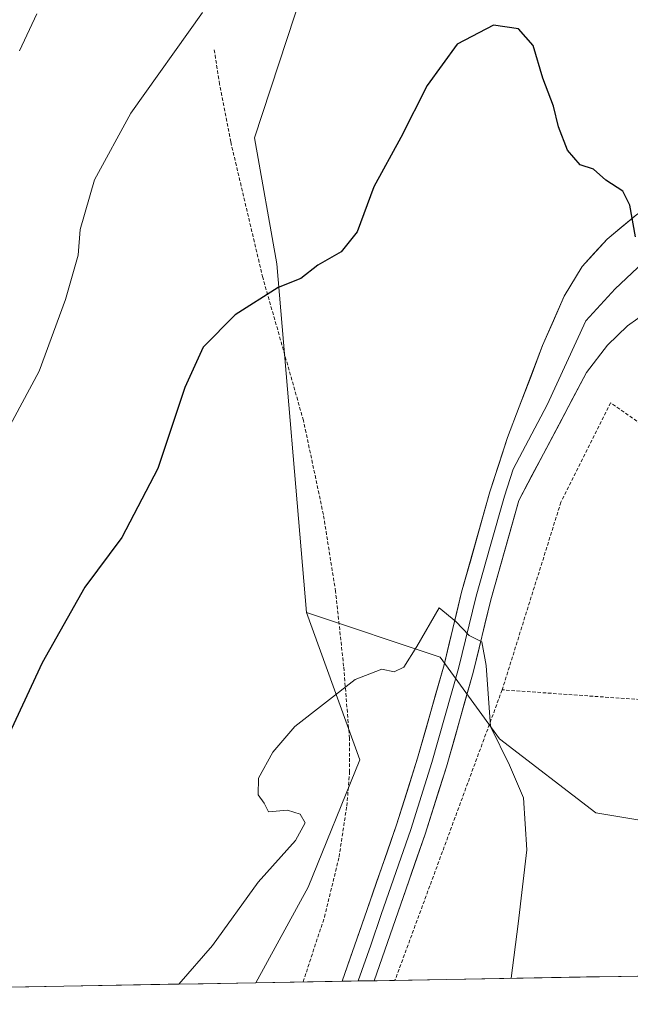
# Model space of a CAD drawing. Units: metres. Extents: x 622370 to 625870, y 4655470 to 4657844.
# Drawn here: x 622590 to 622678, y 4655471 to 4655612 of the extents above; entities that cross this region are included whole.
import ezdxf

# ---------------------------------------------------------------- set-up
doc = ezdxf.new("R2010")
doc.units = ezdxf.units.M
doc.header["$MEASUREMENT"] = 0
doc.linetypes.add('TRAZOS', pattern=[0.75, 0.5, -0.25])
for name, color, linetype, lineweight in [('Alambrada', 19, 'TRAZOS', 0), ('Arbolado forestal CxS', 92, 'Continuous', 0), ('Curva de nivel maestra', 36, 'Continuous', 30), ('Curva de nivel normal', 36, 'Continuous', 0), ('Layer 0', 7, 'Continuous', 0), ('Municipio CxS', 142, 'Continuous', 0), ('Pastizal CxS', 92, 'Continuous', 0)]:
    doc.layers.add(name, color=color, linetype=linetype, lineweight=lineweight)

# ---------------------------------------------------------------- blocks, each defined once
blk = doc.blocks.new('*U154')
at = {"layer": 'Pastizal CxS', "color": 92, "linetype": 'Continuous', "lineweight": 0}
blk.add_polyline3d([(622691.7553, 4655494.8647, 299.861709), (622672.5975, 4655498.0587, 297.417448), (622658.7619, 4655508.7077, 295.447416), (622650.2479, 4655520.4205, 294.528645), (622631.0901, 4655526.8103, 296.08077), (622626.8335, 4655576.8571, 300.047274), (622623.6405, 4655594.9589, 301.599378), (622634.0707, 4655626.6963, 302.620496)], dxfattribs=at)
blk = doc.blocks.new('*U172')
at = {"layer": 'Curva de nivel normal', "color": 36, "linetype": 'Continuous', "lineweight": 0}
blk.add_polyline3d([(622660.43, 4655474.33, 295), (622661.44, 4655482.14, 295), (622662.68, 4655492.76, 295), (622662.23, 4655500.24, 295), (622660.21, 4655504.94, 295), (622657.49, 4655510.47, 295), (622656.87, 4655519.22, 295), (622656.22, 4655522.62, 295), (622654.43, 4655523.55, 295), (622652.53, 4655525.53, 295), (622650.1, 4655527.48, 295), (622646.93, 4655521.94, 295), (622645.07, 4655518.99, 295), (622643.65, 4655518.32, 295), (622641.91, 4655518.7, 295), (622638.08, 4655517.23, 295), (622629.43, 4655510.45, 295), (622626.26, 4655506.78, 295), (622624.2, 4655503.05, 295), (622624.14, 4655500.65, 295), (622625.04, 4655499.45, 295), (622625.66, 4655498.24, 295), (622628.37, 4655498.48, 295), (622630.17, 4655497.88, 295), (622630.92, 4655496.64, 295), (622629.51, 4655494.12, 295), (622624.18, 4655488.12, 295), (622617.61, 4655479.05, 295), (622612.76, 4655473.5, 295)], dxfattribs=at)
blk = doc.blocks.new('*U193')
at = {"layer": 'Curva de nivel maestra', "color": 36, "linetype": 'Continuous', "lineweight": 30}
blk.add_polyline3d([(622678.3, 4655580.72, 300), (622677.47, 4655585.3, 300), (622676.45, 4655587.3, 300), (622674.01, 4655588.86, 300), (622672.24, 4655590.43, 300), (622670.34, 4655591.08, 300), (622668.53, 4655593.16, 300), (622667.24, 4655596.54, 300), (622666.54, 4655599.51, 300), (622665, 4655603.5, 300), (622663.62, 4655608.18, 300), (622661.52, 4655610.59, 300), (622657.93, 4655611.11, 300), (622652.69, 4655608.39, 300), (622648.38, 4655602.47, 300), (622644.61, 4655594.98, 300), (622640.77, 4655587.9, 300), (622638.37, 4655581.46, 300), (622636.04, 4655578.59, 300), (622632.74, 4655576.67, 300), (622630.29, 4655574.74, 300), (622627.01, 4655573.47, 300), (622620.86, 4655569.53, 300), (622616.27, 4655564.9, 300), (622613.63, 4655559.1, 300), (622609.78, 4655547.48, 300), (622604.59, 4655537.58, 300), (622599.3, 4655530.47, 300), (622593.18, 4655519.62, 300), (622584.05, 4655500.04, 300)], dxfattribs=at)
blk = doc.blocks.new('*U198')
at = {"layer": 'Alambrada', "color": 19, "linetype": 'TRAZOS', "lineweight": 0}
for points in [[(622659.1501, 4655515.7301, 295.7853), (622643.7835, 4655474.0391, 291.9045)], [(622764.8543, 4655476.1613, 300.7802), (622759.7301, 4655508.6301, 301.5396), (622659.1501, 4655515.7301, 295.7853)]]:
    blk.add_polyline3d(points, dxfattribs=at)

msp = doc.modelspace()

# ---------------------------------------------------------------- linework, layer by layer
at = {"layer": 'Alambrada', "color": 19, "linetype": 'TRAZOS', "lineweight": 0}
for points in [[(622630.6, 4655473.81, 291.46), (622633.67, 4655483.12, 291.89), (622635.76, 4655491.74, 292.74), (622636.87, 4655499.05, 293.88), (622637.28, 4655503.91, 294.12), (622637.25, 4655508.76, 294.43), (622636.42, 4655519.12, 295.17), (622635.26, 4655529.85, 296.31), (622633.51, 4655540.89, 297.38), (622630.65, 4655554.39, 298.26), (622624.82, 4655574.89, 300.22), (622620.23, 4655594.37, 302.22), (622618.62, 4655602.64, 303.51), (622617.84, 4655607.73, 304.28)], [(622687.69, 4655547.86, 300.07), (622674.71, 4655556.94, 298.83), (622667.58, 4655542.66, 297.91), (622659.15, 4655515.73, 295.79)]]:
    msp.add_polyline3d(points, dxfattribs=at)
at = {"layer": 'Arbolado forestal CxS', "color": 92, "linetype": 'Continuous', "lineweight": 0}
for points in [[(622582.19, 4655708.56, 288.7), (622594.34, 4655719.41, 287.83), (622610, 4655696.92, 298.93), (622623.68, 4655683.24, 302.57), (622616.84, 4655667.07, 304.48), (622615.25, 4655663.22, 304.46), (622621.56, 4655660.82, 304.56), (622642.73, 4655644.59, 302.62), (622634.07, 4655626.7, 302.62), (622623.64, 4655594.96, 301.6), (622626.83, 4655576.86, 300.05), (622631.09, 4655526.81, 296.08), (622638.73, 4655505.7, 293.72), (622631.31, 4655487.4, 292.18), (622623.83, 4655473.69, 291.51), (622447.48, 4655470.6, 281.57)], [(622642.73, 4655644.59, 302.62), (622634.07, 4655626.7, 302.62), (622623.64, 4655594.96, 301.6), (622626.83, 4655576.86, 300.05), (622631.09, 4655526.81, 296.08)], [(622815.43, 4655477.05, 302.44), (622623.83, 4655473.69, 291.51), (622623.83, 4655473.69, 291.51), (622631.31, 4655487.4, 292.18), (622638.73, 4655505.7, 293.72), (622631.09, 4655526.81, 296.08), (622650.25, 4655520.42, 294.53), (622658.76, 4655508.71, 295.45), (622672.6, 4655498.06, 297.42), (622691.76, 4655494.86, 299.86)], [(622631.09, 4655526.81, 296.08), (622638.73, 4655505.7, 293.72), (622631.31, 4655487.4, 292.18), (622623.83, 4655473.69, 291.51)], [(622631.09, 4655526.81, 296.08), (622638.73, 4655505.7, 293.72), (622631.31, 4655487.4, 292.18), (622623.83, 4655473.69, 291.51)], [(622631.09, 4655526.81, 296.08), (622650.25, 4655520.42, 294.53), (622658.76, 4655508.71, 295.45), (622672.6, 4655498.06, 297.42), (622691.76, 4655494.86, 299.86), (622704.53, 4655496.99, 300.45), (622717.43, 4655516.68, 300.92), (622730.72, 4655520.67, 301.39), (622739.47, 4655521.08, 301.61), (622742.19, 4655521.21, 301.69), (622743.49, 4655521.28, 301.71)], [(622815.43, 4655477.05, 302.44), (622623.83, 4655473.69, 291.51)], [(622623.83, 4655473.69, 291.51), (622447.48, 4655470.6, 281.57)]]:
    msp.add_polyline3d(points, dxfattribs=at)
at = {"layer": 'Curva de nivel normal', "color": 36, "linetype": 'Continuous', "lineweight": 0}
for points in [[(622587.88, 4655552.39, 305), (622592.73, 4655561.44, 305), (622596.55, 4655571.77, 305), (622598.35, 4655578.1, 305), (622598.63, 4655581.81, 305), (622600.67, 4655588.92, 305), (622605.92, 4655598.47, 305), (622616.2, 4655612.95, 305)], [(622592.44, 4655612.74, 305), (622589.92, 4655607.44, 305)]]:
    msp.add_polyline3d(points, dxfattribs=at)
at = {"layer": 'Layer 0', "linetype": 'Continuous', "lineweight": 0}
for points in [[(622636.23, 4655473.91), (622636.23, 4655473.91), (622639.77, 4655484.19), (622644.01, 4655496.37), (622647.02, 4655505.9), (622650.82, 4655519.33), (622653.34, 4655529.74), (622657.4, 4655544.15), (622659.94, 4655551.94), (622664.96, 4655565.13), (622668.04, 4655572.22), (622670.61, 4655576.5), (622674.21, 4655580.4), (622678.47, 4655583.94), (622691, 4655591.38), (622699.57, 4655595.49), (622706.71, 4655599.6), (622714.07, 4655604.37), (622721.01, 4655609.7), (622725.48, 4655614)], [(622679.37, 4655577.06), (622675.36, 4655573.3), (622671.15, 4655568.71), (622665.6, 4655556.61), (622660.74, 4655547.42), (622659.47, 4655543.52), (622657.44, 4655536.32), (622655.43, 4655529.19), (622652.91, 4655518.78), (622649.09, 4655505.28), (622646.06, 4655495.69), (622641.81, 4655483.49), (622640.3, 4655479.09), (622638.52, 4655473.95)], [(622680.11, 4655570.09), (622677.13, 4655567.98), (622674.26, 4655565.19), (622671.25, 4655561.27), (622661.53, 4655542.89), (622657.52, 4655528.64), (622655, 4655518.23), (622651.16, 4655504.66), (622648.11, 4655495.01), (622643.85, 4655482.78), (622640.82, 4655473.99), (622640.82, 4655473.99)], [(622638.52, 4655473.95), (622636.23, 4655473.91)], [(622640.82, 4655473.99), (622638.52, 4655473.95)]]:
    msp.add_lwpolyline(points, dxfattribs=at)
msp.add_polyline3d([(622680.11, 4655570.09, 299.59), (622677.13, 4655567.98, 299.28), (622674.26, 4655565.19, 299), (622671.25, 4655561.27, 298.42), (622669.31, 4655557.59, 298.05), (622667.36, 4655553.92, 297.55), (622665.42, 4655550.24, 297.09), (622663.47, 4655546.57, 296.91), (622661.53, 4655542.89, 296.39), (622660.19, 4655538.14, 296.02), (622658.86, 4655533.39, 295.98), (622657.52, 4655528.64, 295.71), (622656.68, 4655525.17, 295.19), (622655.84, 4655521.7, 294.84), (622655, 4655518.23, 294.59), (622653.72, 4655513.71, 294.44), (622652.44, 4655509.18, 294.05), (622651.16, 4655504.66, 293.55), (622650.14, 4655501.44, 293.39), (622649.13, 4655498.23, 293.3), (622648.11, 4655495.01, 293.05), (622646.69, 4655490.93, 292.75), (622645.27, 4655486.86, 292.49), (622643.85, 4655482.78, 292.29), (622642.34, 4655478.39, 292.02), (622640.82, 4655473.99, 291.63), (622640.82, 4655473.99, 291.63), (622636.23, 4655473.91, 291.56), (622636.23, 4655473.91, 291.56), (622637.41, 4655477.34, 291.61), (622638.59, 4655480.76, 291.84), (622639.77, 4655484.19, 292.11), (622641.18, 4655488.25, 292.35), (622642.6, 4655492.31, 292.55), (622644.01, 4655496.37, 292.88), (622645.52, 4655501.14, 293.17), (622647.02, 4655505.9, 293.34), (622648.29, 4655510.38, 293.71), (622649.55, 4655514.85, 294.12), (622650.82, 4655519.33, 294.48), (622651.66, 4655522.8, 294.7), (622652.5, 4655526.27, 294.88), (622653.34, 4655529.74, 295.12), (622654.69, 4655534.54, 295.56), (622656.05, 4655539.35, 295.92), (622657.4, 4655544.15, 296.19), (622658.67, 4655548.05, 296.46), (622659.94, 4655551.94, 296.86), (622661.61, 4655556.34, 297.32), (622663.29, 4655560.73, 297.76), (622664.96, 4655565.13, 298.23), (622666.5, 4655568.68, 298.58), (622668.04, 4655572.22, 298.9), (622670.61, 4655576.5, 299.25), (622672.41, 4655578.45, 299.44), (622674.21, 4655580.4, 299.61), (622676.34, 4655582.17, 299.8), (622678.47, 4655583.94, 300.03)], dxfattribs=at)
at = {"layer": 'Municipio CxS', "color": 142, "linetype": 'Continuous', "lineweight": 0}
msp.add_polyline3d([(622681.23, 4655474.7, 297.07), (622676.23, 4655474.61, 297.84), (622671.24, 4655474.52, 297.64), (622666.24, 4655474.43, 296.73), (622661.24, 4655474.35, 295.47), (622656.24, 4655474.26, 293.19), (622651.24, 4655474.17, 292.52), (622646.25, 4655474.08, 292.19), (622641.25, 4655473.99, 291.64), (622636.25, 4655473.91, 291.56), (622631.25, 4655473.82, 291.44), (622626.25, 4655473.73, 291.61), (622621.26, 4655473.64, 292.77), (622616.26, 4655473.56, 294.06), (622611.26, 4655473.47, 295.16), (622606.26, 4655473.38, 295.24), (622601.27, 4655473.29, 295.29), (622596.27, 4655473.21, 295.53), (622591.27, 4655473.12, 296.55), (622586.27, 4655473.03, 296.92)], dxfattribs=at)
at = {"layer": 'Pastizal CxS', "color": 92, "linetype": 'Continuous', "lineweight": 0}
for points in [[(622642.73, 4655644.59, 302.62), (622634.07, 4655626.7, 302.62), (622623.64, 4655594.96, 301.6), (622626.83, 4655576.86, 300.05), (622631.09, 4655526.81, 296.08)], [(622631.09, 4655526.81, 296.08), (622650.25, 4655520.42, 294.53), (622658.76, 4655508.71, 295.45), (622672.6, 4655498.06, 297.42), (622691.76, 4655494.86, 299.86), (622704.53, 4655496.99, 300.45), (622717.43, 4655516.68, 300.92), (622730.72, 4655520.67, 301.39), (622739.47, 4655521.08, 301.61), (622742.19, 4655521.21, 301.69), (622743.49, 4655521.28, 301.71)]]:
    msp.add_polyline3d(points, dxfattribs=at)

# ---------------------------------------------------------------- block references
at = {"layer": 'Alambrada', "color": 19, "linetype": 'TRAZOS', "lineweight": 0}
msp.add_blockref('*U198', (0, 0), dxfattribs=at)
at = {"layer": 'Curva de nivel maestra', "color": 36, "linetype": 'Continuous', "lineweight": 30}
msp.add_blockref('*U193', (0, 0), dxfattribs=at)
at = {"layer": 'Curva de nivel normal', "color": 36, "linetype": 'Continuous', "lineweight": 0}
msp.add_blockref('*U172', (0, 0), dxfattribs=at)
at = {"layer": 'Pastizal CxS', "color": 92, "linetype": 'Continuous', "lineweight": 0}
msp.add_blockref('*U154', (0, 0), dxfattribs=at)

doc.saveas('drawing.dxf')
